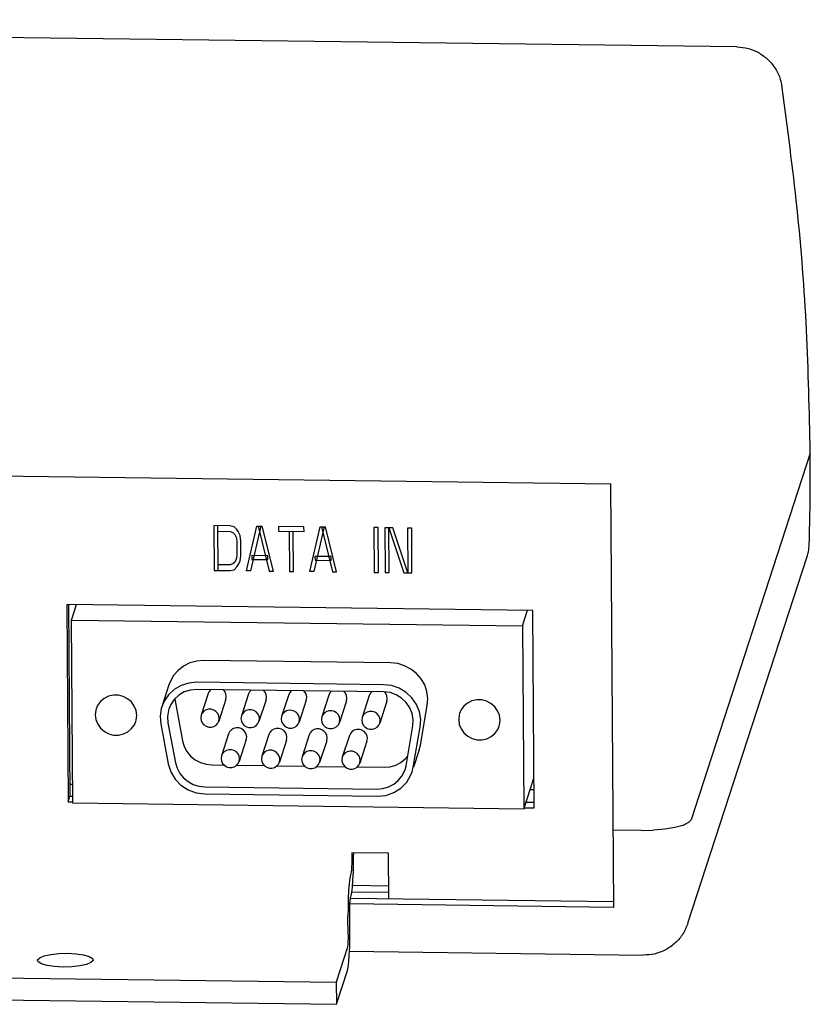
# Model space of a CAD drawing. Extents: x 20.7 to 40.1, y -0.3 to 18.8.
# Drawn here: x 34.5 to 36.6, y 16.2 to 18.8 of the extents above; entities that cross this region are included whole.
import ezdxf

# ---------------------------------------------------------------- set-up
doc = ezdxf.new("R2010")
doc.units = 0
doc.header["$LTSCALE"] = 1.87
doc.header["$MEASUREMENT"] = 0
doc.layers.get('0').update_dxf_attribs({"linetype": 'CONTINUOUS'})

# ---------------------------------------------------------------- blocks, each defined once
blk = doc.blocks.new('8786')
at = {"color": 7, "linetype": 'CONTINUOUS'}
for p, q in [((21.5513, 11.9756), (15.876, 12.0491)), ((21.7493, 10.8791), (21.4278, 9.8895)), ((21.7493, 10.8791), (21.7497, 10.8816)), ((15.55, 10.8697), (21.2115, 10.7963)), ((21.2199, 9.6529), (21.2115, 10.7963)), ((20.1396, 10.6837), (20.1404, 10.5626)), ((20.1832, 10.6831), (20.1396, 10.6837)), ((20.1513, 10.5624), (20.1505, 10.6835)), ((20.1506, 10.6681), (20.1833, 10.6677)), ((20.1941, 10.6804), (20.1832, 10.6831)), ((20.1833, 10.6677), (20.1906, 10.665)), ((20.1906, 10.665), (20.1961, 10.6598)), ((20.2014, 10.6726), (20.1941, 10.6804)), ((20.1961, 10.6598), (20.1997, 10.652)), ((20.2051, 10.6674), (20.2014, 10.6726)), ((20.2106, 10.657), (20.2051, 10.6674)), ((20.2277, 10.5614), (20.2558, 10.6822)), ((20.2667, 10.682), (20.2386, 10.5613)), ((20.2558, 10.6822), (20.2704, 10.682)), ((20.2595, 10.6821), (20.2894, 10.5606)), ((20.3003, 10.5605), (20.2704, 10.682)), ((20.314, 10.6814), (20.3141, 10.6685)), ((20.383, 10.6805), (20.314, 10.6814)), ((20.3141, 10.6685), (20.3831, 10.6676)), ((20.3432, 10.6682), (20.344, 10.5599)), ((20.3549, 10.5598), (20.3541, 10.668)), ((20.3831, 10.6676), (20.383, 10.6805)), ((20.3985, 10.5592), (20.4266, 10.68)), ((20.4375, 10.6798), (20.4094, 10.5591)), ((20.4266, 10.68), (20.4412, 10.6798)), ((20.4303, 10.6799), (20.4602, 10.5584)), ((20.4711, 10.5583), (20.4412, 10.6798)), ((20.572, 10.6781), (20.5729, 10.557)), ((20.5829, 10.6779), (20.572, 10.6781)), ((20.5838, 10.5568), (20.5829, 10.6779)), ((20.6011, 10.6777), (20.602, 10.5566)), ((20.6229, 10.6774), (20.6011, 10.6777)), ((20.612, 10.6776), (20.6528, 10.5559)), ((20.6129, 10.5564), (20.612, 10.6776)), ((20.6637, 10.5558), (20.6229, 10.6774)), ((20.6629, 10.6769), (20.6637, 10.5558)), ((20.6738, 10.6768), (20.6629, 10.6769)), ((20.6746, 10.5556), (20.6738, 10.6768)), ((20.1997, 10.652), (20.2016, 10.6416)), ((20.2016, 10.6416), (20.2019, 10.603)), ((20.2125, 10.6415), (20.2106, 10.657)), ((20.2128, 10.6029), (20.2125, 10.6415)), ((20.1912, 10.5799), (20.1839, 10.5775)), ((20.1966, 10.585), (20.1912, 10.5799)), ((20.2002, 10.5927), (20.1966, 10.585)), ((20.2019, 10.603), (20.2002, 10.5927)), ((20.2057, 10.5772), (20.2111, 10.5874)), ((20.2111, 10.5874), (20.2128, 10.6029)), ((20.2419, 10.6025), (20.242, 10.5922)), ((20.2855, 10.6019), (20.2419, 10.6025)), ((20.242, 10.5922), (20.2856, 10.5916)), ((20.2856, 10.5916), (20.2855, 10.6019)), ((20.4127, 10.6003), (20.4128, 10.59)), ((20.4563, 10.5997), (20.4127, 10.6003)), ((20.4128, 10.59), (20.4564, 10.5894)), ((20.4564, 10.5894), (20.4563, 10.5997)), ((21.4196, 9.6103), (21.7411, 10.5999)), ((20.1404, 10.5626), (20.1841, 10.562)), ((20.1839, 10.5775), (20.1512, 10.5779)), ((20.1841, 10.562), (20.1949, 10.5644)), ((20.1949, 10.5644), (20.2021, 10.5721)), ((20.2021, 10.5721), (20.2057, 10.5772)), ((20.2386, 10.5613), (20.2277, 10.5614)), ((20.2894, 10.5606), (20.3003, 10.5605)), ((20.344, 10.5599), (20.3549, 10.5598)), ((20.4094, 10.5591), (20.3985, 10.5592)), ((20.4602, 10.5584), (20.4711, 10.5583)), ((20.5729, 10.557), (20.5838, 10.5568)), ((20.602, 10.5566), (20.6129, 10.5564)), ((20.6528, 10.5559), (20.6746, 10.5556)), ((19.7425, 10.4708), (19.7464, 9.9379)), ((21.0004, 10.4545), (19.7425, 10.4708)), ((19.7475, 10.4709), (19.7513, 9.9532)), ((19.7551, 10.4282), (19.7688, 10.4705)), ((20.9731, 10.4125), (20.9868, 10.4547)), ((21.0043, 9.9216), (21.0004, 10.4545)), ((19.7587, 9.9341), (19.7551, 10.4282)), ((19.7551, 10.4282), (20.9731, 10.4125)), ((20.9731, 10.4125), (20.9767, 9.9183)), ((20.617, 10.3129), (20.1127, 10.3195)), ((20.5979, 10.2539), (20.0935, 10.2605)), ((20.0183, 10.2534), (19.9991, 10.1945)), ((20.598, 10.2346), (20.0937, 10.2411)), ((20.0345, 10.2158), (20.035, 10.2101)), ((20.035, 10.2101), (20.0553, 10.1023)), ((20.1245, 10.2303), (20.1053, 10.1713)), ((20.1721, 10.2149), (20.1529, 10.1559)), ((20.1721, 10.2149), (20.1732, 10.2223)), ((20.2331, 10.2289), (20.214, 10.1699)), ((20.2807, 10.2135), (20.2615, 10.1545)), ((20.2807, 10.2135), (20.2818, 10.2209)), ((20.3418, 10.2275), (20.3226, 10.1685)), ((20.3893, 10.212), (20.3702, 10.1531)), ((20.3893, 10.212), (20.3905, 10.2194)), ((20.4504, 10.2261), (20.4313, 10.1671)), ((20.498, 10.2106), (20.4788, 10.1517)), ((20.498, 10.2106), (20.4991, 10.218)), ((20.5591, 10.2247), (20.5399, 10.1657)), ((20.6066, 10.2092), (20.5875, 10.1502)), ((20.6066, 10.2092), (20.6078, 10.2166)), ((20.6973, 10.0906), (20.716, 10.1979)), ((20.1053, 10.1713), (20.1042, 10.1639)), ((20.1529, 10.1559), (20.154, 10.1633)), ((20.214, 10.1699), (20.2128, 10.1625)), ((20.2615, 10.1545), (20.2627, 10.1619)), ((20.3226, 10.1685), (20.3215, 10.1611)), ((20.3702, 10.1531), (20.3713, 10.1605)), ((20.4313, 10.1671), (20.4301, 10.1597)), ((20.4788, 10.1517), (20.48, 10.1591)), ((20.5399, 10.1657), (20.5388, 10.1583)), ((20.5875, 10.1503), (20.5886, 10.1576)), ((19.9962, 10.148), (20.0165, 10.0402)), ((20.0158, 10.1511), (20.0361, 10.0433)), ((20.6585, 10.0353), (20.6772, 10.1426)), ((20.6782, 10.0316), (20.6969, 10.1389)), ((20.1796, 10.1211), (20.1605, 10.0621)), ((20.2272, 10.1056), (20.208, 10.0467)), ((20.2272, 10.1056), (20.2283, 10.113)), ((20.2883, 10.1197), (20.2691, 10.0607)), ((20.3358, 10.1042), (20.3167, 10.0452)), ((20.3358, 10.1042), (20.337, 10.1116)), ((20.3969, 10.1183), (20.3778, 10.0593)), ((20.4445, 10.1028), (20.4253, 10.0438)), ((20.4445, 10.1028), (20.4456, 10.1102)), ((20.5056, 10.1169), (20.4864, 10.0579)), ((20.5531, 10.1014), (20.534, 10.0424)), ((20.5531, 10.1014), (20.5543, 10.1088)), ((20.6941, 10.0778), (20.679, 10.0313)), ((20.6941, 10.0778), (20.6973, 10.0906)), ((20.1605, 10.0621), (20.1593, 10.0547)), ((20.208, 10.0467), (20.2092, 10.0541)), ((20.2691, 10.0607), (20.268, 10.0533)), ((20.3167, 10.0452), (20.3178, 10.0526)), ((20.3778, 10.0593), (20.3766, 10.0519)), ((20.4253, 10.0438), (20.4265, 10.0512)), ((20.4864, 10.0579), (20.4853, 10.0505)), ((20.534, 10.0424), (20.5351, 10.0498)), ((20.1343, 10.0372), (20.1676, 10.0368)), ((20.2011, 10.0364), (20.2762, 10.0354)), ((20.3098, 10.0349), (20.3849, 10.034)), ((20.4184, 10.0335), (20.4935, 10.0326)), ((20.5271, 10.0321), (20.5996, 10.0312)), ((20.656, 10.025), (20.6585, 10.0353)), ((20.675, 10.0188), (20.6782, 10.0316)), ((20.9767, 9.9183), (21.0037, 10.0012)), ((20.1151, 9.9782), (20.5804, 9.9722)), ((21.0039, 9.9697), (20.9937, 9.9703)), ((19.7464, 9.9379), (19.7513, 9.9532)), ((19.7513, 9.9532), (19.7586, 9.9531)), ((20.1152, 9.9589), (20.5806, 9.9528)), ((19.7464, 9.9379), (19.7588, 9.9377)), ((20.9767, 9.9183), (19.7587, 9.9341)), ((20.9779, 9.9219), (21.0043, 9.9216)), ((20.9829, 9.9372), (21.0042, 9.9369)), ((21.4211, 9.8817), (21.4278, 9.8895)), ((21.2932, 9.8603), (21.2184, 9.8613)), ((21.3568, 9.8636), (21.3254, 9.8609)), ((21.3842, 9.8682), (21.3568, 9.8636)), ((21.406, 9.8743), (21.4155, 9.879)), ((21.2932, 9.8603), (21.3254, 9.8609)), ((20.5118, 9.8001), (20.512, 9.7807)), ((20.6115, 9.7988), (20.5118, 9.8001)), ((20.5169, 9.8001), (20.5169, 9.796)), ((20.5169, 9.7724), (20.5169, 9.796)), ((20.6124, 9.6757), (20.6115, 9.7988)), ((20.5098, 9.7442), (20.5085, 9.7403)), ((20.6122, 9.7104), (20.5141, 9.7116)), ((20.5089, 9.6802), (20.5102, 9.6841)), ((21.2198, 9.6678), (20.5089, 9.677)), ((20.6123, 9.693), (20.5123, 9.6943)), ((21.2199, 9.6529), (20.5071, 9.6622)), ((20.5021, 9.579), (20.5018, 9.6284)), ((20.5071, 9.5943), (20.5067, 9.6437)), ((20.507, 9.5708), (20.5071, 9.5943)), ((20.4999, 9.5425), (20.4703, 9.4512)), ((20.5059, 9.5342), (21.2991, 9.524)), ((16.2341, 9.5061), (20.4703, 9.4512)), ((19.6638, 9.5097), (19.664, 9.5112)), ((19.8137, 9.5109), (19.8135, 9.5093)), ((20.4707, 9.3911), (20.5004, 9.4825)), ((16.2345, 9.4461), (20.4707, 9.3911)), ((20.4703, 9.4512), (20.4707, 9.3911))]:
    blk.add_line(p, q, dxfattribs=at)
for points in [[(20.1127, 10.3195), (20.0935, 10.3179), (20.075, 10.3127), (20.058, 10.3042), (20.0431, 10.2926), (20.0308, 10.2784), (20.0216, 10.2621), (20.0183, 10.2534)], [(20.716, 10.1979), (20.7174, 10.2166), (20.715, 10.2353), (20.709, 10.2532), (20.6996, 10.2698), (20.687, 10.2843), (20.6719, 10.2963), (20.6548, 10.3052), (20.6363, 10.3108), (20.617, 10.3129)], [(20.0935, 10.2605), (20.072, 10.2585), (20.0515, 10.2519), (20.033, 10.2412), (20.0174, 10.2268), (20.0055, 10.2095), (19.9991, 10.1945)], [(20.0937, 10.2411), (20.0764, 10.2395), (20.06, 10.2343), (20.0452, 10.2257), (20.0328, 10.2142), (20.0232, 10.2003), (20.0181, 10.1883)], [(20.1314, 10.2406), (20.1272, 10.236), (20.1245, 10.2303)], [(20.1732, 10.2223), (20.1721, 10.2291), (20.1691, 10.2354), (20.1649, 10.2402)], [(20.24, 10.2392), (20.2359, 10.2345), (20.2331, 10.2289)], [(20.2818, 10.2209), (20.2808, 10.2277), (20.2778, 10.234), (20.2736, 10.2388)], [(20.3487, 10.2378), (20.3445, 10.2331), (20.3418, 10.2275)], [(20.3905, 10.2194), (20.3894, 10.2263), (20.3864, 10.2326), (20.3822, 10.2374)], [(20.4573, 10.2364), (20.4532, 10.2317), (20.4504, 10.2261)], [(20.4991, 10.218), (20.4981, 10.2249), (20.4951, 10.2312), (20.4909, 10.2359)], [(20.566, 10.235), (20.5618, 10.2303), (20.5591, 10.2247)], [(20.6969, 10.1389), (20.6981, 10.16), (20.6947, 10.1809), (20.6867, 10.2006), (20.6745, 10.2183), (20.6587, 10.2331), (20.6401, 10.2443), (20.6195, 10.2514), (20.5979, 10.2539)], [(20.6772, 10.1426), (20.6782, 10.1594), (20.6755, 10.1761), (20.6691, 10.1919), (20.6593, 10.2061), (20.6467, 10.2179), (20.6318, 10.2269), (20.6153, 10.2325), (20.598, 10.2346)], [(20.6078, 10.2166), (20.6067, 10.2235), (20.6037, 10.2298), (20.5997, 10.2344)], [(19.9314, 10.1711), (19.9297, 10.1841), (19.9248, 10.1964), (19.9171, 10.2073), (19.9069, 10.2161), (19.895, 10.2223), (19.8819, 10.2256), (19.8684, 10.2258), (19.8554, 10.2229), (19.8435, 10.2169), (19.8335, 10.2084), (19.826, 10.1977), (19.8223, 10.1892)], [(20.9122, 10.1584), (20.9105, 10.1714), (20.9056, 10.1837), (20.8979, 10.1946), (20.8878, 10.2034), (20.8758, 10.2096), (20.8627, 10.2129), (20.8492, 10.2131), (20.8362, 10.2101), (20.8243, 10.2042), (20.8143, 10.1957), (20.8068, 10.185), (20.8031, 10.1764)], [(19.8223, 10.1892), (19.8213, 10.1855), (19.8197, 10.1726)], [(19.9991, 10.1945), (19.9978, 10.1899), (19.9946, 10.1691), (19.9962, 10.148)], [(20.0181, 10.1883), (20.0171, 10.1846), (20.0145, 10.168), (20.0158, 10.1511)], [(20.154, 10.1633), (20.153, 10.1701), (20.15, 10.1764), (20.1453, 10.1817), (20.1393, 10.1855), (20.1325, 10.1875), (20.1254, 10.1876), (20.1186, 10.1858), (20.1127, 10.1821), (20.1081, 10.177), (20.1053, 10.1713)], [(20.2627, 10.1619), (20.2616, 10.1687), (20.2586, 10.175), (20.254, 10.1803), (20.2479, 10.1841), (20.2412, 10.1861), (20.234, 10.1862), (20.2273, 10.1844), (20.2213, 10.1807), (20.2167, 10.1756), (20.214, 10.1699)], [(20.3713, 10.1605), (20.3703, 10.1673), (20.3673, 10.1736), (20.3626, 10.1789), (20.3566, 10.1827), (20.3498, 10.1847), (20.3427, 10.1848), (20.3359, 10.183), (20.3299, 10.1793), (20.3254, 10.1742), (20.3226, 10.1685)], [(20.48, 10.1591), (20.4789, 10.1659), (20.4759, 10.1722), (20.4713, 10.1775), (20.4652, 10.1813), (20.4585, 10.1833), (20.4513, 10.1834), (20.4446, 10.1816), (20.4386, 10.1779), (20.434, 10.1728), (20.4313, 10.1671)], [(20.5886, 10.1576), (20.5876, 10.1645), (20.5846, 10.1708), (20.5799, 10.1761), (20.5739, 10.1799), (20.5671, 10.1819), (20.56, 10.182), (20.5532, 10.1802), (20.5472, 10.1765), (20.5427, 10.1714), (20.5399, 10.1657)], [(19.8197, 10.1726), (19.8215, 10.1596), (19.8263, 10.1473), (19.834, 10.1364), (19.8442, 10.1276), (19.8561, 10.1214), (19.8692, 10.1181), (19.8827, 10.1179), (19.8957, 10.1209), (19.9076, 10.1268), (19.9176, 10.1353), (19.9252, 10.146), (19.9288, 10.1546)], [(19.9288, 10.1546), (19.9299, 10.1582), (19.9314, 10.1711)], [(20.1042, 10.1639), (20.1053, 10.1571), (20.1083, 10.1508), (20.1129, 10.1455), (20.119, 10.1417), (20.1257, 10.1397), (20.1329, 10.1396), (20.1396, 10.1414), (20.1456, 10.1451), (20.1502, 10.1502), (20.1529, 10.1559)], [(20.2128, 10.1625), (20.2139, 10.1557), (20.2169, 10.1494), (20.2216, 10.1441), (20.2276, 10.1403), (20.2344, 10.1383), (20.2415, 10.1382), (20.2483, 10.14), (20.2542, 10.1437), (20.2588, 10.1488), (20.2615, 10.1545)], [(20.3215, 10.1611), (20.3225, 10.1543), (20.3256, 10.1479), (20.3302, 10.1427), (20.3362, 10.1389), (20.343, 10.1369), (20.3502, 10.1368), (20.3569, 10.1386), (20.3629, 10.1423), (20.3675, 10.1474), (20.3702, 10.1531)], [(20.4301, 10.1597), (20.4312, 10.1529), (20.4342, 10.1465), (20.4389, 10.1413), (20.4449, 10.1375), (20.4517, 10.1355), (20.4588, 10.1354), (20.4655, 10.1372), (20.4715, 10.1409), (20.4761, 10.146), (20.4788, 10.1517)], [(20.5388, 10.1583), (20.5398, 10.1515), (20.5428, 10.1451), (20.5475, 10.1399), (20.5535, 10.1361), (20.5603, 10.134), (20.5674, 10.134), (20.5742, 10.1358), (20.5802, 10.1395), (20.5848, 10.1446), (20.5875, 10.1503)], [(20.8031, 10.1764), (20.8021, 10.1728), (20.8006, 10.1599)], [(20.8006, 10.1599), (20.8023, 10.1469), (20.8071, 10.1346), (20.8149, 10.1237), (20.825, 10.1149), (20.837, 10.1087), (20.85, 10.1054), (20.8635, 10.1052), (20.8765, 10.1082), (20.8884, 10.1141), (20.8984, 10.1226), (20.906, 10.1333), (20.9096, 10.1419)], [(20.9096, 10.1419), (20.9107, 10.1455), (20.9122, 10.1584)], [(20.2283, 10.113), (20.2273, 10.1199), (20.2243, 10.1262), (20.2196, 10.1314), (20.2136, 10.1353), (20.2068, 10.1373), (20.1997, 10.1374), (20.1929, 10.1355), (20.1869, 10.1319), (20.1823, 10.1267), (20.1796, 10.1211)], [(20.337, 10.1116), (20.3359, 10.1185), (20.3329, 10.1248), (20.3282, 10.13), (20.3222, 10.1338), (20.3154, 10.1359), (20.3083, 10.136), (20.3015, 10.1341), (20.2956, 10.1305), (20.291, 10.1253), (20.2883, 10.1197)], [(20.4456, 10.1102), (20.4446, 10.1171), (20.4416, 10.1234), (20.4369, 10.1286), (20.4309, 10.1324), (20.4241, 10.1345), (20.417, 10.1346), (20.4102, 10.1327), (20.4042, 10.1291), (20.3996, 10.1239), (20.3969, 10.1183)], [(20.5543, 10.1088), (20.5532, 10.1156), (20.5502, 10.122), (20.5455, 10.1272), (20.5395, 10.131), (20.5327, 10.1331), (20.5256, 10.1332), (20.5188, 10.1313), (20.5129, 10.1276), (20.5083, 10.1225), (20.5056, 10.1168)], [(20.0553, 10.1023), (20.0597, 10.0874), (20.067, 10.0735), (20.077, 10.0614), (20.0893, 10.0513), (20.1032, 10.0437), (20.1185, 10.039), (20.1343, 10.0372)], [(20.2092, 10.0541), (20.2081, 10.0609), (20.2051, 10.0672), (20.2004, 10.0725), (20.1944, 10.0763), (20.1876, 10.0783), (20.1805, 10.0784), (20.1737, 10.0766), (20.1678, 10.0729), (20.1632, 10.0678), (20.1605, 10.0621)], [(20.3178, 10.0526), (20.3167, 10.0595), (20.3137, 10.0658), (20.3091, 10.0711), (20.3031, 10.0749), (20.2963, 10.0769), (20.2891, 10.077), (20.2824, 10.0751), (20.2764, 10.0715), (20.2718, 10.0663), (20.2691, 10.0607)], [(20.4265, 10.0512), (20.4254, 10.0581), (20.4224, 10.0644), (20.4177, 10.0696), (20.4117, 10.0735), (20.4049, 10.0755), (20.3978, 10.0756), (20.391, 10.0737), (20.3851, 10.0701), (20.3805, 10.0649), (20.3778, 10.0593)], [(20.5351, 10.0498), (20.534, 10.0567), (20.531, 10.063), (20.5264, 10.0682), (20.5203, 10.0721), (20.5136, 10.0741), (20.5064, 10.0742), (20.4997, 10.0723), (20.4937, 10.0687), (20.4891, 10.0635), (20.4864, 10.0579)], [(20.1593, 10.0547), (20.1604, 10.0479), (20.1634, 10.0415), (20.168, 10.0363), (20.1741, 10.0325), (20.1808, 10.0304), (20.188, 10.0304), (20.1947, 10.0322), (20.2007, 10.0359), (20.2053, 10.041), (20.208, 10.0467)], [(20.268, 10.0533), (20.269, 10.0465), (20.272, 10.0401), (20.2767, 10.0349), (20.2827, 10.0311), (20.2895, 10.029), (20.2966, 10.0289), (20.3034, 10.0308), (20.3094, 10.0345), (20.3139, 10.0396), (20.3167, 10.0452)], [(20.3766, 10.0519), (20.3777, 10.045), (20.3807, 10.0387), (20.3853, 10.0335), (20.3914, 10.0296), (20.3981, 10.0276), (20.4053, 10.0275), (20.412, 10.0294), (20.418, 10.033), (20.4226, 10.0382), (20.4253, 10.0438)], [(20.4853, 10.0505), (20.4863, 10.0436), (20.4893, 10.0373), (20.494, 10.0321), (20.5, 10.0282), (20.5068, 10.0262), (20.5139, 10.0261), (20.5207, 10.028), (20.5266, 10.0316), (20.5312, 10.0368), (20.534, 10.0424)], [(20.5996, 10.0312), (20.6154, 10.0325), (20.6306, 10.0369), (20.6444, 10.0441), (20.6565, 10.0539), (20.6632, 10.0619)], [(20.0165, 10.0402), (20.0233, 10.0186), (20.035, 9.9989), (20.051, 9.9824), (20.0704, 9.9698), (20.0922, 9.9618), (20.1152, 9.9589)], [(20.0361, 10.0433), (20.0405, 10.0284), (20.0479, 10.0146), (20.0578, 10.0024), (20.0701, 9.9923), (20.0841, 9.9847), (20.0993, 9.98), (20.1151, 9.9782)], [(20.5804, 9.9722), (20.5962, 9.9735), (20.6114, 9.9779), (20.6253, 9.9851), (20.6374, 9.9949), (20.6472, 10.0068), (20.6543, 10.0204), (20.656, 10.025)], [(20.5806, 9.9528), (20.6036, 9.9551), (20.6252, 9.9626), (20.6445, 9.9747), (20.6603, 9.9908), (20.6717, 10.0102), (20.675, 10.0188)], [(19.7583, 9.9849), (19.753, 9.9842), (19.7511, 9.9836)], [(21.4211, 9.8817), (21.406, 9.8743), (21.3842, 9.8682)], [(20.512, 9.7807), (20.5119, 9.7713), (20.5116, 9.7622), (20.5112, 9.7541), (20.5105, 9.7479), (20.5098, 9.7442)], [(20.5152, 9.7263), (20.5163, 9.7484), (20.5169, 9.7724)], [(20.5085, 9.7403), (20.5066, 9.7315), (20.5049, 9.7169), (20.5035, 9.6981), (20.5024, 9.676), (20.5019, 9.652), (20.5018, 9.6284)], [(20.5102, 9.6841), (20.5121, 9.6929), (20.5138, 9.7075), (20.5152, 9.7263)], [(20.5067, 9.6437), (20.5068, 9.6531), (20.5071, 9.6622), (20.5076, 9.6703), (20.5082, 9.6765), (20.5089, 9.6802)], [(20.5021, 9.579), (20.5021, 9.5696), (20.5018, 9.5605), (20.5013, 9.5524), (20.5007, 9.5462), (20.4999, 9.5425)], [(20.5054, 9.5246), (20.5064, 9.5467), (20.507, 9.5708)], [(19.664, 9.5112), (19.6695, 9.5169), (19.6818, 9.5219), (19.6997, 9.5258), (19.7214, 9.5282), (19.7448, 9.5288), (19.7676, 9.5276), (19.7876, 9.5247), (19.8028, 9.5204), (19.8117, 9.5151), (19.8137, 9.5109)], [(20.5004, 9.4825), (20.5023, 9.4912), (20.504, 9.5058), (20.5054, 9.5246)], [(19.8135, 9.5093), (19.808, 9.5036), (19.7957, 9.4986), (19.7778, 9.4947), (19.7561, 9.4924), (19.7327, 9.4918), (19.7099, 9.493), (19.6899, 9.4959), (19.6747, 9.5002), (19.6658, 9.5055), (19.6638, 9.5097)]]:
    blk.add_lwpolyline(points, dxfattribs=at)
for points, knots in [([(21.5513, 11.9756), (21.5618, 11.9747), (21.5828, 11.9728), (21.6119, 11.9604), (21.6371, 11.9417), (21.6568, 11.9173), (21.6687, 11.8922), (21.672, 11.8754), (21.6733, 11.8688)], [0, 0, 0, 0, 0.0315538, 0.0627991, 0.0936624, 0.1247159, 0.1560575, 0.1759668, 0.1759668, 0.1759668, 0.1759668]), ([(21.7497, 10.8816), (21.7473, 10.9916), (21.7426, 11.2116), (21.7172, 11.5401), (21.6882, 11.7574), (21.6738, 11.8655)], [0, 0, 0, 0, 0.3299387, 0.6602252, 0.987502, 0.987502, 0.987502, 0.987502]), ([(21.7472, 10.6351), (21.7478, 10.6625), (21.7491, 10.7172), (21.75, 10.7986), (21.7498, 10.8525), (21.7497, 10.8791)], [0, 0, 0, 0, 0.0821741, 0.1643662, 0.2440435, 0.2440435, 0.2440435, 0.2440435]), ([(21.7411, 10.5999), (21.7424, 10.6042), (21.7455, 10.6149), (21.7465, 10.6261), (21.7471, 10.6328)], [0, 0, 0, 0, 0.01353759, 0.03350716, 0.03350716, 0.03350716, 0.03350716]), ([(21.4196, 9.6103), (21.4156, 9.6004), (21.4075, 9.5806), (21.3861, 9.5558), (21.3594, 9.537), (21.3295, 9.5256), (21.3088, 9.5245), (21.2991, 9.524)], [0, 0, 0, 0, 0.0318964, 0.0640348, 0.0965037, 0.1292441, 0.1582847, 0.1582847, 0.1582847, 0.1582847])]:
    blk.add_open_spline(points, degree=3, knots=knots, dxfattribs=at)
for points in [[(21.6738, 11.8655), (21.6736, 11.8666), (21.6735, 11.8677), (21.6733, 11.8689)], [(21.7471, 10.6328), (21.7471, 10.6335), (21.7471, 10.6343), (21.7472, 10.635)]]:
    blk.add_open_spline(points, degree=3, dxfattribs=at)

msp = doc.modelspace()

# ---------------------------------------------------------------- block references
msp.add_blockref('8786', (14.8472, 6.7652))

doc.saveas('drawing.dxf')
